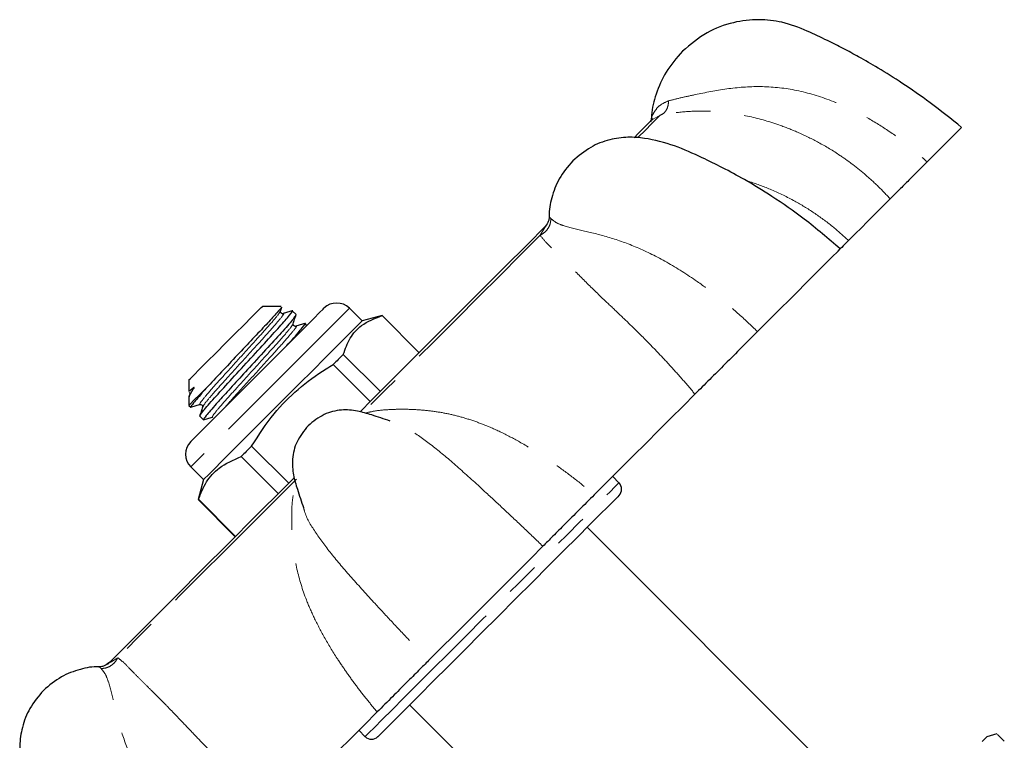
# Model space of a CAD drawing. Units: millimetres. Extents: x 21 to 402, y 59 to 263.
# Drawn here: x 297 to 333, y 233 to 260 of the extents above; entities that cross this region are included whole.
import ezdxf

# ---------------------------------------------------------------- set-up
doc = ezdxf.new("R2010")
doc.units = ezdxf.units.MM
doc.linetypes.add('PHANTOM', pattern=[12.7, 6.35, -1.27, 1.27, -1.27, 1.27, -1.27])

msp = doc.modelspace()

# ---------------------------------------------------------------- linework, layer by layer
at = {"color": 7, "linetype": 'Continuous', "lineweight": 25}
for p, q in [((320.29, 256.221), (320.278, 256.202)), ((316.476, 252.643), (316.467, 252.634)), ((306.511, 249.289), (305.81, 249.289)), ((306.482, 249.115), (306.527, 249.257)), ((307.057, 248.984), (306.919, 249.122)), ((309.51, 248.747), (309.039, 249.218)), ((310.254, 248.946), (309.51, 248.747)), ((310.252, 248.944), (311.629, 247.566)), ((311.632, 247.568), (310.254, 248.946)), ((307.46, 248.582), (307.391, 248.651)), ((310.19, 246.126), (308.812, 247.504)), ((308.435, 247.128), (309.813, 245.75)), ((303.076, 246.555), (303.076, 246.129)), ((303.076, 245.922), (303.076, 245.612)), ((303.108, 246.017), (303.083, 245.936)), ((303.076, 245.612), (303.145, 245.543)), ((303.478, 245.21), (303.616, 245.071)), ((306.787, 242.723), (305.409, 244.101)), ((305.02, 243.712), (306.398, 242.334)), ((303.146, 243.326), (303.618, 242.854)), ((319.056, 242.736), (318.821, 242.972)), ((303.618, 242.854), (303.419, 242.111)), ((303.419, 242.111), (304.796, 240.733)), ((304.811, 240.748), (303.433, 242.125)), ((329.191, 229.773), (317.878, 241.087)), ((299.73, 235.898), (299.722, 235.888)), ((311.278, 234.487), (322.592, 223.173)), ((309.392, 233.544), (309.628, 233.308)), ((333.099, 233.408), (332.727, 233.308))]:
    msp.add_line(p, q, dxfattribs=at)
at = {"color": 8, "linetype": 'PHANTOM', "lineweight": 18}
for p, q in [((320.589, 256.39), (320.324, 256.246)), ((316.127, 251.928), (316.296, 252.216)), ((303.241, 246.208), (303.127, 246.036)), ((300.149, 236.068), (300.437, 236.238))]:
    msp.add_line(p, q, dxfattribs=at)
at = {"color": 7, "linetype": 'Continuous', "lineweight": 25, "flags": 128}
for points in [[(320.323, 256.26), (320.228, 256.165), (320.044, 255.981), (319.773, 255.71), (319.617, 255.554)], [(330.506, 254.657), (330.68, 254.831), (331.149, 255.301), (331.497, 255.649), (331.712, 255.864), (331.784, 255.936)], [(329.131, 253.283), (328.992, 253.143), (328.836, 252.988), (328.665, 252.817), (328.479, 252.63), (328.277, 252.428), (328.06, 252.212), (327.828, 251.98), (327.582, 251.734)], [(316.318, 252.254), (315.652, 251.588), (314.79, 250.727), (313.879, 249.816), (312.925, 248.862), (311.935, 247.872), (310.917, 246.854), (309.878, 245.815), (309.441, 245.377)], [(324.202, 248.353), (324.896, 249.047), (325.547, 249.698), (326.126, 250.277), (326.606, 250.758), (326.968, 251.119), (327.193, 251.345), (327.273, 251.425), (327.269, 251.421)], [(303.076, 246.555), (303.122, 246.601), (303.259, 246.738), (303.476, 246.955), (303.759, 247.238), (304.089, 247.568), (304.443, 247.922), (304.797, 248.276), (305.126, 248.605), (305.409, 248.889), (305.627, 249.106), (305.763, 249.242), (305.81, 249.289), (305.81, 249.289)], [(303.146, 244.269), (303.147, 244.269), (303.208, 244.331), (303.362, 244.484), (303.603, 244.725), (303.921, 245.043), (304.305, 245.427), (304.739, 245.861), (305.207, 246.329), (305.691, 246.813), (306.172, 247.294), (306.632, 247.754), (307.053, 248.176), (307.42, 248.542), (307.717, 248.839), (307.933, 249.056), (308.061, 249.183), (308.096, 249.218)], [(309.51, 248.747), (309.494, 248.73), (309.391, 248.627), (309.197, 248.433), (308.918, 248.155), (308.564, 247.801), (308.146, 247.382), (307.676, 246.913), (307.171, 246.408), (306.647, 245.883)], [(308.812, 247.504), (308.767, 247.459), (308.721, 247.413), (308.674, 247.366), (308.627, 247.32), (308.58, 247.272), (308.532, 247.224), (308.484, 247.176), (308.435, 247.128)], [(303.076, 245.612), (303.123, 245.66), (303.264, 245.801), (303.491, 246.027), (303.792, 246.328)], [(306.647, 245.883), (306.119, 245.356), (305.607, 244.843), (305.124, 244.361), (304.689, 243.925), (304.313, 243.55), (304.01, 243.246), (303.789, 243.025), (303.657, 242.893), (303.618, 242.854)], [(321.879, 246.03), (321.435, 245.587), (320.984, 245.135), (320.525, 244.677), (320.06, 244.211), (319.588, 243.739), (319.11, 243.262), (318.627, 242.779), (318.139, 242.291)], [(305.409, 244.101), (305.359, 244.051), (305.309, 244.001), (305.26, 243.952), (305.211, 243.903), (305.163, 243.855), (305.115, 243.807), (305.067, 243.759), (305.02, 243.712)], [(306.988, 242.925), (306.601, 242.538), (305.57, 241.507), (304.559, 240.496), (303.575, 239.512), (302.626, 238.563), (301.719, 237.656), (300.86, 236.797), (300.056, 235.992)], [(319.056, 242.265), (319.011, 242.219), (318.875, 242.084), (318.652, 241.86), (318.345, 241.554), (317.962, 241.171), (317.511, 240.719), (316.999, 240.208), (316.438, 239.647), (315.84, 239.048), (315.215, 238.424), (314.578, 237.787), (313.941, 237.149), (313.316, 236.525), (312.718, 235.926), (312.157, 235.366), (311.645, 234.854), (311.193, 234.402), (310.81, 234.019), (310.504, 233.713), (310.281, 233.49), (310.145, 233.354), (310.1, 233.308)], [(311.984, 236.136), (312.425, 236.577), (312.942, 237.094), (313.511, 237.663), (314.106, 238.258), (314.702, 238.854), (315.271, 239.423), (315.788, 239.939), (316.229, 240.38)], [(310.074, 234.225), (309.586, 233.738), (309.103, 233.254), (308.625, 232.777), (308.153, 232.305), (307.688, 231.839), (307.229, 231.381), (306.778, 230.929), (306.334, 230.486)], [(332.543, 233.124), (332.681, 233.262), (332.727, 233.308)]]:
    msp.add_lwpolyline(points, dxfattribs=at)
at = {"color": 8, "linetype": 'PHANTOM', "lineweight": 18, "flags": 128}
for points in [[(320.589, 256.39), (320.467, 256.268), (320.278, 256.079), (320.024, 255.826), (319.784, 255.585)], [(316.127, 251.928), (315.402, 251.204), (314.639, 250.441), (313.842, 249.643), (313.014, 248.816), (312.161, 247.962), (311.287, 247.088), (310.396, 246.198), (309.495, 245.296)], [(309.039, 249.218), (309.038, 249.218), (308.982, 249.162), (308.833, 249.013), (308.596, 248.775), (308.278, 248.458), (307.891, 248.07), (307.445, 247.624), (306.956, 247.135), (306.439, 246.618), (305.911, 246.09), (305.389, 245.568), (304.889, 245.069), (304.428, 244.608), (304.021, 244.2), (303.68, 243.86), (303.417, 243.596), (303.24, 243.419), (303.154, 243.334), (303.146, 243.326)], [(307.069, 242.87), (306.167, 241.968), (305.276, 241.078), (304.402, 240.203), (303.549, 239.35), (302.721, 238.523), (301.924, 237.725), (301.161, 236.962), (300.437, 236.238)], [(309.628, 233.308), (309.654, 233.334), (309.768, 233.448), (309.971, 233.652), (310.26, 233.94), (310.627, 234.308), (311.068, 234.748), (311.571, 235.252), (312.129, 235.809), (312.73, 236.41), (313.362, 237.042), (314.013, 237.694), (314.671, 238.351), (315.322, 239.002), (315.954, 239.635), (316.555, 240.236), (317.113, 240.793), (317.617, 241.297), (318.057, 241.737), (318.425, 242.105), (318.713, 242.393), (318.916, 242.596), (319.03, 242.711), (319.056, 242.736)]]:
    msp.add_lwpolyline(points, dxfattribs=at)
at = {"color": 7, "linetype": 'Continuous', "lineweight": 25}
for centre, radius, start, end in [((308.567, 248.747), 0.667, 45, 135), ((310.136, 249.062), 0.165, 314.5292, 315.6563), ((303.618, 243.797), 0.667, 135, 225), ((318.821, 242.501), 0.333, 315, 45), ((297.55, 247.993), 8.309, 314.9332, 315.0765), ((309.864, 233.544), 0.333, 225, 315)]:
    msp.add_arc(centre, radius, start, end, dxfattribs=at)
for points, knots in [([(331.784, 255.936), (331.397, 256.247), (330.68, 256.824), (329.635, 257.548), (328.745, 258.108), (328.014, 258.53), (327.386, 258.868), (326.75, 259.186), (326.006, 259.544), (325.165, 259.869), (324.224, 259.97), (323.271, 259.857), (322.268, 259.488), (321.706, 259.012), (321.413, 258.764)], [0, 0, 0, 0, 0.126442, 0.2342861, 0.3235334, 0.3941777, 0.4492561, 0.5050067, 0.5752232, 0.6598727, 0.7328433, 0.8138371, 0.9028887, 1, 1, 1, 1]), ([(321.413, 258.764), (321.195, 258.514), (320.78, 258.038), (320.43, 257.207), (320.271, 256.623), (320.266, 256.324), (320.265, 256.292)], [0, 0, 0, 0, 0.355429, 0.677226, 0.965465, 1, 1, 1, 1]), ([(320.258, 256.292), (320.254, 256.264), (320.248, 256.209), (320.231, 256.155), (320.222, 256.129)], [0, 0, 0, 0, 0.499346, 1, 1, 1, 1]), ([(327.273, 251.424), (326.833, 251.801), (326.022, 252.497), (324.817, 253.336), (323.797, 253.96), (322.93, 254.432), (322.065, 254.85), (321.118, 255.282), (320.17, 255.529), (319.364, 255.591), (318.682, 255.495), (317.96, 255.219), (317.554, 254.873), (317.34, 254.691)], [0, 0, 0, 0, 0.151365, 0.278962, 0.382963, 0.463461, 0.536481, 0.633733, 0.734718, 0.79044, 0.853019, 0.922849, 1, 1, 1, 1]), ([(317.34, 254.691), (317.157, 254.478), (316.809, 254.071), (316.547, 253.349), (316.448, 252.868), (316.463, 252.636), (316.463, 252.634)], [0, 0, 0, 0, 0.367123, 0.69941, 0.997195, 1, 1, 1, 1]), ([(330.505, 254.657), (330.344, 254.495), (330.021, 254.172), (329.631, 253.783), (329.316, 253.468), (329.193, 253.344), (329.131, 253.283)], [0, 0, 0, 0, 0.249812, 0.499918, 0.74984, 1, 1, 1, 1]), ([(316.467, 252.647), (316.464, 252.605), (316.456, 252.523), (316.406, 252.371), (316.332, 252.28), (316.285, 252.221)], [0, 0, 0, 0, 0.2620107, 0.5192962, 1, 1, 1, 1]), ([(327.582, 251.734), (327.485, 251.637), (327.352, 251.504), (327.29, 251.441), (327.273, 251.424)], [0, 0, 0, 0, 0.725185, 1, 1, 1, 1]), ([(303.494, 245.235), (303.511, 245.268), (303.549, 245.342), (303.931, 245.785), (304.513, 246.42), (305.207, 247.175), (305.895, 247.925), (306.485, 248.568), (306.839, 248.986), (306.974, 249.162), (306.899, 249.11), (306.888, 249.102)], [0, 0, 0, 0, 0.105457, 0.232223, 0.353984, 0.479653, 0.605322, 0.727083, 0.853849, 0.977378, 1, 1, 1, 1]), ([(306.514, 249.261), (306.518, 249.262), (306.533, 249.263), (306.364, 249.067), (306.022, 248.69), (305.523, 248.162), (304.951, 247.555), (304.334, 246.902), (303.977, 246.524), (303.792, 246.328)], [0, 0, 0, 0, 0.048888, 0.2018, 0.356722, 0.51162, 0.668443, 0.827924, 1, 1, 1, 1]), ([(306.58, 249.019), (306.566, 249.017), (306.538, 249.013), (306.479, 249.059), (306.481, 249.094), (306.483, 249.117)], [0, 0, 0, 0, 0.28044, 0.544281, 1, 1, 1, 1]), ([(306.909, 249.123), (306.854, 249.105), (306.745, 249.071), (306.635, 249.037), (306.58, 249.019)], [0, 0, 0, 0, 0.500126, 1, 1, 1, 1]), ([(307.035, 248.949), (307.018, 248.917), (306.98, 248.845), (306.603, 248.408), (306.022, 247.774), (305.365, 247.059), (304.752, 246.391), (304.342, 245.945), (303.976, 245.537), (303.669, 245.181), (303.636, 245.11), (303.619, 245.075)], [0, 0, 0, 0, 0.101309, 0.232331, 0.358181, 0.488069, 0.597251, 0.702133, 0.744456, 0.875478, 1, 1, 1, 1]), ([(306.954, 248.643), (306.971, 248.698), (307.005, 248.808), (307.04, 248.917), (307.057, 248.972)], [0, 0, 0, 0, 0.499869, 1, 1, 1, 1]), ([(308.812, 247.504), (308.888, 247.712), (309.043, 248.133), (309.502, 248.652), (309.982, 248.839), (310.252, 248.944)], [0, 0, 0, 0, 0.299907, 0.606839, 1, 1, 1, 1]), ([(306.719, 247.841), (306.786, 247.914), (307.052, 248.206), (307.303, 248.507), (307.445, 248.691), (307.371, 248.639), (307.359, 248.631)], [0, 0, 0, 0, 0.133911, 0.536196, 0.928211, 1, 1, 1, 1]), ([(307.052, 248.548), (307.037, 248.546), (307.01, 248.542), (306.95, 248.587), (306.953, 248.623), (306.954, 248.645)], [0, 0, 0, 0, 0.2804414, 0.5442834, 1, 1, 1, 1]), ([(307.38, 248.651), (307.326, 248.634), (307.216, 248.6), (307.106, 248.565), (307.052, 248.548)], [0, 0, 0, 0, 0.500123, 1, 1, 1, 1]), ([(324.202, 248.353), (324.003, 248.155), (323.606, 247.758), (323.004, 247.155), (322.416, 246.567), (322.058, 246.209), (321.879, 246.03)], [0, 0, 0, 0, 0.249813, 0.499918, 0.74984, 1, 1, 1, 1]), ([(305.409, 244.101), (305.674, 244.513), (306.167, 245.28), (307.12, 246.237), (307.894, 246.801), (308.35, 247.076), (308.435, 247.128)], [0, 0, 0, 0, 0.338594, 0.630605, 0.930488, 1, 1, 1, 1]), ([(303.097, 245.922), (303.091, 245.926), (303.063, 245.942), (303.164, 246.092), (303.241, 246.208)], [0, 0, 0, 0, 0.231616, 1, 1, 1, 1]), ([(303.241, 246.208), (303.25, 246.221), (303.261, 246.237), (303.273, 246.26), (303.276, 246.267), (303.277, 246.271), (303.277, 246.273), (303.277, 246.274), (303.277, 246.275), (303.277, 246.276), (303.276, 246.278), (303.271, 246.278), (303.25, 246.267), (303.173, 246.205), (303.082, 246.116), (303.095, 246.125), (303.1, 246.129)], [0, 0, 0, 0, 0.0686619, 0.0858325, 0.0918309, 0.09485, 0.0958631, 0.0967267, 0.0975923, 0.098649, 0.1004981, 0.1064988, 0.1345777, 0.2460403, 0.6938421, 1, 1, 1, 1]), ([(303.792, 246.328), (303.735, 246.265), (303.501, 246.005), (303.199, 245.654), (303.164, 245.582), (303.148, 245.547)], [0, 0, 0, 0, 0.142087, 0.581956, 1, 1, 1, 1]), ([(303.086, 246.094), (303.095, 246.084), (303.116, 246.06), (303.112, 246.035), (303.109, 246.02)], [0, 0, 0, 0, 0.41436, 1, 1, 1, 1]), ([(303.145, 245.543), (303.199, 245.56), (303.308, 245.595), (303.417, 245.629), (303.472, 245.646)], [0, 0, 0, 0, 0.50003, 1, 1, 1, 1]), ([(303.473, 245.646), (303.472, 245.646), (303.467, 245.637), (303.483, 245.65), (303.498, 245.662)], [0, 0, 0, 0, 0.020478, 1, 1, 1, 1]), ([(303.58, 245.545), (303.563, 245.491), (303.528, 245.381), (303.494, 245.272), (303.477, 245.217)], [0, 0, 0, 0, 0.499956, 1, 1, 1, 1]), ([(303.484, 245.646), (303.506, 245.648), (303.542, 245.65), (303.587, 245.59), (303.583, 245.563), (303.581, 245.549)], [0, 0, 0, 0, 0.455717, 0.719559, 1, 1, 1, 1]), ([(310.552, 245.031), (310.325, 245.107), (309.924, 245.242), (309.329, 245.422), (308.723, 245.468), (308.062, 245.306), (307.698, 245.012), (307.507, 244.858)], [0, 0, 0, 0, 0.221002, 0.390613, 0.572915, 0.775655, 1, 1, 1, 1]), ([(303.616, 245.072), (303.671, 245.089), (303.78, 245.123), (303.889, 245.157), (303.943, 245.175)], [0, 0, 0, 0, 0.500039, 1, 1, 1, 1]), ([(303.944, 245.175), (303.944, 245.175), (303.938, 245.166), (303.954, 245.178), (303.969, 245.19)], [0, 0, 0, 0, 0.020472, 1, 1, 1, 1]), ([(307.507, 244.858), (307.353, 244.667), (307.059, 244.302), (306.897, 243.642), (306.942, 243.036), (307.123, 242.441), (307.257, 242.04), (307.333, 241.814)], [0, 0, 0, 0, 0.224463, 0.427311, 0.60971, 0.77941, 1, 1, 1, 1]), ([(303.433, 242.125), (303.524, 242.348), (303.708, 242.798), (304.217, 243.367), (304.731, 243.588), (305.02, 243.712)], [0, 0, 0, 0, 0.299907, 0.606839, 1, 1, 1, 1]), ([(318.139, 242.291), (317.948, 242.1), (317.566, 241.717), (317.049, 241.201), (316.586, 240.738), (316.348, 240.499), (316.228, 240.38)], [0, 0, 0, 0, 0.250099, 0.49996, 0.750126, 1, 1, 1, 1]), ([(300.143, 236.08), (300.084, 236.032), (299.993, 235.959), (299.841, 235.908), (299.759, 235.901), (299.718, 235.897)], [0, 0, 0, 0, 0.481307, 0.7384389, 1, 1, 1, 1]), ([(311.985, 236.136), (311.865, 236.017), (311.627, 235.779), (311.164, 235.316), (310.647, 234.799), (310.265, 234.417), (310.074, 234.225)], [0, 0, 0, 0, 0.249813, 0.499918, 0.749841, 1, 1, 1, 1]), ([(299.73, 235.901), (299.728, 235.902), (299.496, 235.917), (299.016, 235.818), (298.293, 235.555), (297.887, 235.207), (297.674, 235.024)], [0, 0, 0, 0, 0.0027096, 0.3005233, 0.6328418, 1, 1, 1, 1]), ([(297.674, 235.024), (297.492, 234.811), (297.146, 234.404), (296.87, 233.683), (296.773, 233), (296.836, 232.194), (297.083, 231.246), (297.514, 230.299), (297.933, 229.435), (298.404, 228.568), (299.029, 227.548), (299.868, 226.343), (300.563, 225.532), (300.94, 225.092)], [0, 0, 0, 0, 0.077151, 0.146981, 0.209561, 0.265282, 0.366267, 0.463519, 0.536539, 0.617037, 0.721038, 0.848635, 1, 1, 1, 1]), ([(333.371, 233.136), (333.255, 233.252), (333.092, 233.414), (333.125, 233.382), (333.135, 233.372)], [0, 0, 0, 0, 0.7113083, 1, 1, 1, 1])]:
    msp.add_open_spline(points, degree=3, knots=knots, dxfattribs=at)
at = {"color": 8, "linetype": 'PHANTOM', "lineweight": 18}
for points, knots in [([(320.901, 256.923), (321.049, 256.96), (321.352, 257.038), (322.073, 257.194), (323.054, 257.388), (324.307, 257.489), (325.601, 257.359), (326.89, 256.983), (328.008, 256.466), (328.959, 255.893), (329.759, 255.321), (330.254, 254.88), (330.505, 254.657)], [0, 0, 0, 0, 0.054889, 0.112268, 0.229894, 0.34931, 0.469455, 0.594607, 0.724685, 0.814143, 0.905777, 1, 1, 1, 1]), ([(320.258, 256.292), (320.258, 256.292), (320.254, 256.283), (320.267, 256.318), (320.307, 256.411), (320.409, 256.589), (320.6, 256.796), (320.797, 256.879), (320.901, 256.923)], [0, 0, 0, 0, 0.001791, 0.104957, 0.21412, 0.450889, 0.711299, 1, 1, 1, 1]), ([(320.589, 256.39), (320.631, 256.409), (320.717, 256.447), (320.816, 256.571), (320.884, 256.733), (320.896, 256.86), (320.901, 256.923)], [0, 0, 0, 0, 0.244389, 0.500006, 0.755623, 1, 1, 1, 1]), ([(329.131, 253.283), (328.993, 253.43), (328.711, 253.73), (328.251, 254.15), (327.769, 254.543), (327.179, 254.964), (326.503, 255.373), (325.761, 255.736), (324.898, 256.079), (323.89, 256.369), (322.875, 256.522), (321.985, 256.552), (321.243, 256.505), (320.796, 256.426), (320.589, 256.39)], [0, 0, 0, 0, 0.058051, 0.118119, 0.179032, 0.238026, 0.328833, 0.410739, 0.483859, 0.610618, 0.739626, 0.825257, 0.919317, 1, 1, 1, 1]), ([(323.803, 253.943), (323.842, 253.933), (324.159, 253.851), (324.761, 253.612), (325.558, 253.231), (326.309, 252.771), (326.98, 252.283), (327.386, 251.913), (327.582, 251.734)], [0, 0, 0, 0, 0.0277393, 0.2221388, 0.4378571, 0.6264388, 0.8190811, 1, 1, 1, 1]), ([(316.127, 251.928), (316.183, 251.961), (316.297, 252.027), (316.427, 252.182), (316.512, 252.361), (316.521, 252.486), (316.526, 252.548)], [0, 0, 0, 0, 0.244388, 0.500004, 0.755621, 1, 1, 1, 1]), ([(316.467, 252.634), (316.466, 252.633), (316.455, 252.626), (316.492, 252.584), (316.526, 252.548)], [0, 0, 0, 0, 0.115516, 1, 1, 1, 1]), ([(316.526, 252.548), (316.585, 252.497), (316.706, 252.392), (317.115, 252.236), (317.757, 252.092), (318.687, 251.869), (319.739, 251.496), (320.848, 250.941), (321.85, 250.308), (322.726, 249.66), (323.478, 249.041), (323.958, 248.585), (324.202, 248.353)], [0, 0, 0, 0, 0.054889, 0.112268, 0.229894, 0.34931, 0.469455, 0.594607, 0.724685, 0.814143, 0.905777, 1, 1, 1, 1]), ([(321.879, 246.03), (321.748, 246.186), (321.482, 246.502), (321.068, 246.966), (320.648, 247.422), (320.153, 247.938), (319.61, 248.479), (319.045, 249.02), (318.425, 249.607), (317.766, 250.245), (317.186, 250.834), (316.73, 251.297), (316.368, 251.63), (316.203, 251.834), (316.127, 251.928)], [0, 0, 0, 0, 0.058052, 0.118119, 0.179032, 0.238025, 0.328833, 0.410739, 0.483859, 0.610618, 0.739626, 0.825257, 0.919317, 1, 1, 1, 1]), ([(306.462, 249.093), (306.448, 249.066), (306.418, 249.001), (306.092, 248.616), (305.583, 248.054), (304.975, 247.384), (304.368, 246.716), (303.858, 246.152), (303.516, 245.746), (303.487, 245.679), (303.473, 245.646)], [0, 0, 0, 0, 0.098448, 0.22959, 0.355549, 0.485554, 0.61556, 0.741519, 0.872661, 1, 1, 1, 1]), ([(306.56, 249), (306.572, 249.008), (306.641, 249.053), (306.523, 248.894), (306.213, 248.519), (305.694, 247.948), (305.089, 247.282), (304.481, 246.612), (303.999, 246.079), (303.655, 245.676), (303.619, 245.603), (303.599, 245.564)], [0, 0, 0, 0, 0.025497, 0.148856, 0.275449, 0.39704, 0.522536, 0.648033, 0.769624, 0.876192, 1, 1, 1, 1]), ([(306.933, 248.622), (306.92, 248.594), (306.889, 248.53), (306.563, 248.144), (306.054, 247.582), (305.446, 246.913), (304.84, 246.244), (304.329, 245.681), (303.987, 245.275), (303.958, 245.208), (303.944, 245.175)], [0, 0, 0, 0, 0.098448, 0.22959, 0.355549, 0.485554, 0.615559, 0.741519, 0.872661, 1, 1, 1, 1]), ([(307.032, 248.529), (307.043, 248.536), (307.112, 248.582), (306.995, 248.423), (306.684, 248.048), (306.166, 247.477), (305.558, 246.807), (304.963, 246.151), (304.559, 245.709), (304.432, 245.558), (304.412, 245.534)], [0, 0, 0, 0, 0.032165, 0.187781, 0.347479, 0.500866, 0.65918, 0.817494, 0.970881, 1, 1, 1, 1]), ([(309.62, 245.323), (309.736, 245.351), (310.054, 245.426), (310.55, 245.462), (311.123, 245.474), (311.687, 245.448), (312.262, 245.385), (312.837, 245.277), (313.411, 245.123), (314.013, 244.914), (314.667, 244.628), (315.393, 244.247), (316.127, 243.799), (316.847, 243.309), (317.511, 242.815), (317.934, 242.462), (318.139, 242.291)], [0, 0, 0, 0, 0.04341, 0.118782, 0.183767, 0.249387, 0.315896, 0.380706, 0.444347, 0.509871, 0.584038, 0.667208, 0.759498, 0.840179, 0.922597, 1, 1, 1, 1]), ([(316.228, 240.38), (315.987, 240.611), (315.512, 241.066), (314.809, 241.728), (314.02, 242.463), (313.161, 243.241), (312.267, 244.014), (311.447, 244.61), (310.905, 244.944), (310.597, 245.014), (310.55, 245.024)], [0, 0, 0, 0, 0.118635, 0.233398, 0.346565, 0.512079, 0.669271, 0.821845, 0.97304, 1, 1, 1, 1]), ([(310.074, 234.225), (309.943, 234.381), (309.678, 234.698), (309.295, 235.193), (308.928, 235.702), (308.521, 236.306), (308.111, 236.981), (307.731, 237.706), (307.363, 238.545), (307.06, 239.538), (306.912, 240.56), (306.888, 241.454), (306.91, 242.132), (307.005, 242.563), (307.043, 242.738)], [0, 0, 0, 0, 0.059002, 0.120052, 0.181963, 0.241922, 0.334215, 0.417462, 0.491779, 0.620612, 0.751732, 0.838765, 0.934364, 1, 1, 1, 1]), ([(307.339, 241.816), (307.35, 241.77), (307.419, 241.464), (307.751, 240.924), (308.346, 240.106), (309.118, 239.21), (309.895, 238.353), (310.629, 237.563), (311.295, 236.857), (311.753, 236.379), (311.985, 236.136)], [0, 0, 0, 0, 0.0263746, 0.1773483, 0.3292452, 0.4874712, 0.6519263, 0.7650256, 0.8808762, 1, 1, 1, 1]), ([(299.817, 235.839), (299.878, 235.843), (300.003, 235.852), (300.183, 235.938), (300.337, 236.067), (300.404, 236.182), (300.437, 236.238)], [0, 0, 0, 0, 0.244385, 0.499999, 0.755615, 1, 1, 1, 1]), ([(300.437, 236.238), (300.505, 236.186), (300.66, 236.068), (300.899, 235.811), (301.177, 235.527), (301.472, 235.234), (301.794, 234.917), (302.136, 234.575), (302.495, 234.206), (302.893, 233.793), (303.35, 233.311), (303.892, 232.746), (304.481, 232.154), (305.102, 231.564), (305.711, 231.014), (306.131, 230.658), (306.334, 230.486)], [0, 0, 0, 0, 0.058106, 0.13232, 0.196307, 0.26092, 0.326406, 0.390221, 0.452884, 0.517401, 0.590429, 0.67232, 0.763193, 0.842635, 0.923787, 1, 1, 1, 1]), ([(299.817, 235.839), (299.78, 235.873), (299.738, 235.91), (299.731, 235.899), (299.73, 235.898)], [0, 0, 0, 0, 0.895341, 1, 1, 1, 1]), ([(304.011, 228.163), (303.781, 228.405), (303.328, 228.882), (302.712, 229.631), (302.063, 230.506), (301.428, 231.508), (300.875, 232.62), (300.499, 233.671), (300.275, 234.603), (300.13, 235.247), (299.973, 235.657), (299.868, 235.779), (299.817, 235.839)], [0, 0, 0, 0, 0.093822, 0.184582, 0.27408, 0.404976, 0.529291, 0.649954, 0.769526, 0.887416, 0.944847, 1, 1, 1, 1])]:
    msp.add_open_spline(points, degree=3, knots=knots, dxfattribs=at)

doc.saveas('drawing.dxf')
